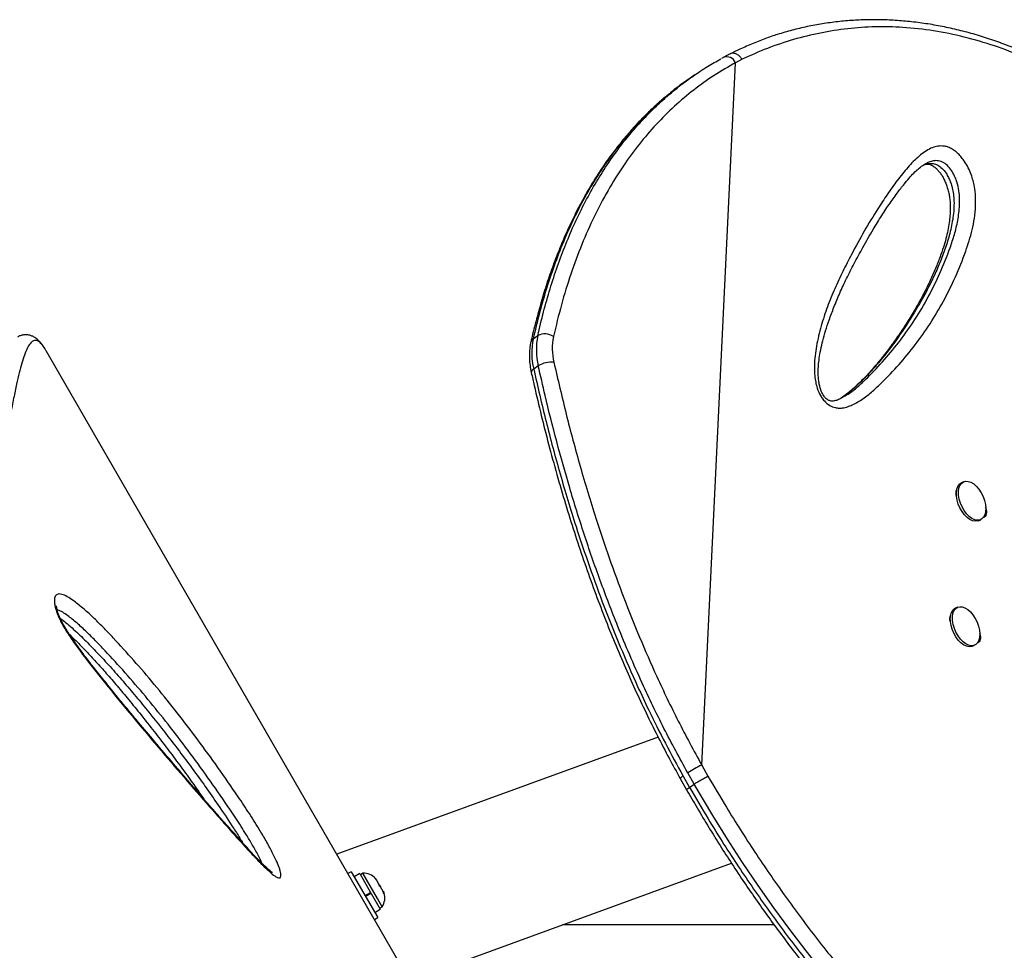
# Model space of a CAD drawing. Extents: x -83 to 801, y -51 to 697.
# Drawn here: x 625 to 642, y 316 to 331 of the extents above; entities that cross this region are included whole.
import ezdxf

# ---------------------------------------------------------------- set-up
doc = ezdxf.new("R2010")
doc.units = 0
doc.header["$LTSCALE"] = 0.125
doc.header["$MEASUREMENT"] = 0
doc.layers.add('CONTOUR', color=7, linetype='CONTINUOUS')

msp = doc.modelspace()

# ---------------------------------------------------------------- linework, layer by layer
at = {"layer": 'CONTOUR'}
for p, q in [((636.76807, 319.08366), (637.32804, 330.69719)), ((637.43427, 330.75254), (637.32804, 330.69719)), ((636.65302, 330.49473), (636.57661, 330.44218)), ((633.98081, 326.13144), (634.05723, 326.18398)), ((625.92823, 325.93536), (625.92483, 325.94121)), ((636.38844, 307.81774), (625.92823, 325.93536)), ((634.06615, 325.68482), (633.98974, 325.63228)), ((639.09318, 325.16358), (639.10361, 325.1697)), ((641.098, 323.76803), (641.06263, 323.75209)), ((640.97549, 323.59671), (640.9822, 323.59985)), ((641.34525, 323.12525), (641.38062, 323.1412)), ((640.99797, 321.69361), (640.96261, 321.67766)), ((641.24523, 321.05083), (641.28059, 321.06678)), ((636.04725, 319.5466), (630.73342, 317.61252)), ((636.64188, 318.76887), (636.53637, 318.95529)), ((636.76807, 319.08366), (636.87141, 318.90194)), ((636.4144, 318.86103), (636.51825, 318.67724)), ((636.45996, 318.90274), (636.56547, 318.71632)), ((636.56547, 318.71633), (636.64188, 318.76887)), ((630.97291, 317.32172), (630.91922, 317.29072)), ((630.97291, 317.32172), (631.41041, 316.56395)), ((631.93924, 315.52398), (637.26081, 317.46088)), ((631.11299, 317.29085), (631.0213, 317.23791)), ((631.11299, 317.29085), (631.29275, 316.9795)), ((631.16459, 317.29527), (631.12397, 317.27182)), ((631.40571, 316.87764), (631.16459, 317.29527)), ((631.36441, 317.21307), (631.38108, 317.2015)), ((631.39075, 317.18476), (631.36441, 317.21307)), ((631.38108, 317.2015), (631.37542, 317.21131)), ((631.39075, 317.18476), (631.38108, 317.2015)), ((631.43735, 317.10404), (631.39075, 317.18476)), ((631.20106, 316.92656), (631.29275, 316.9795)), ((631.20203, 316.92487), (631.29372, 316.97781)), ((631.30171, 316.96398), (631.29275, 316.9795)), ((631.43952, 317.08297), (631.43735, 317.10404)), ((631.43735, 317.10404), (631.45625, 317.07131)), ((631.45619, 317.0714), (631.43952, 317.08297)), ((631.502, 316.99207), (631.45619, 317.0714)), ((631.51335, 316.9551), (631.502, 316.99207)), ((631.502, 316.99207), (631.51118, 316.97617)), ((631.51118, 316.97617), (631.51335, 316.9551)), ((631.30171, 316.96398), (631.21002, 316.91104)), ((631.30171, 316.96398), (631.30052, 316.96603)), ((631.30171, 316.96398), (631.45371, 316.7007)), ((631.48334, 316.74318), (631.40571, 316.87764)), ((631.36202, 316.64776), (631.45371, 316.7007)), ((631.44272, 316.71973), (631.48334, 316.74318)), ((631.35672, 316.53295), (631.41041, 316.56395)), ((637.96475, 316.44442), (634.46812, 316.44442))]:
    msp.add_line(p, q, dxfattribs=at)
at = {"layer": 'CONTOUR', "flags": 128}
for points in [[(641.34525, 323.12525), (641.33072, 323.11991), (641.29055, 323.11557), (641.24683, 323.12446), (641.20136, 323.14621), (641.156, 323.17993), (641.11259, 323.22425), (641.07293, 323.27735), (641.03863, 323.33705), (641.0111, 323.40091), (640.99146, 323.46631), (640.98052, 323.53059), (640.97873, 323.5911), (640.98616, 323.64537), (641.0025, 323.69118), (641.0271, 323.72665), (641.05893, 323.75033), (641.06263, 323.75209)], [(641.46477, 323.33181), (641.46194, 323.27413), (641.44999, 323.22383), (641.42942, 323.18298), (641.40106, 323.15325), (641.36608, 323.13586), (641.32592, 323.13152), (641.2822, 323.1404), (641.23673, 323.16215), (641.19136, 323.19588), (641.14796, 323.2402), (641.1083, 323.29329), (641.074, 323.35299), (641.04646, 323.41685), (641.02683, 323.48226), (641.01589, 323.54653), (641.0141, 323.60705), (641.02153, 323.66132), (641.03787, 323.70713), (641.06246, 323.7426), (641.09429, 323.76628), (641.13206, 323.7772), (641.17422, 323.77492), (641.21904, 323.75952), (641.2647, 323.73164), (641.30931, 323.69242), (641.35106, 323.64346), (641.38823, 323.58677), (641.4193, 323.52467), (641.44301, 323.45971), (641.45838, 323.39453), (641.46477, 323.33181)], [(640.91422, 321.53525), (640.92206, 321.58918), (640.9388, 321.63456), (640.96374, 321.66952), (640.99588, 321.69264), (641.03388, 321.70296), (641.0762, 321.70007), (641.1211, 321.68409), (641.16675, 321.65566), (641.21127, 321.61596), (641.25284, 321.5666), (641.28977, 321.50961), (641.32053, 321.44733), (641.34388, 321.38229), (641.35885, 321.31717), (641.36483, 321.25463), (641.36157, 321.19723), (641.34922, 321.14732), (641.32827, 321.10695), (641.29958, 321.07776), (641.26433, 321.06095), (641.22396, 321.05721), (641.18013, 321.0667), (641.13462, 321.08902), (641.0893, 321.12326), (641.04603, 321.16802), (641.00658, 321.22147), (640.97256, 321.28141), (640.94537, 321.3454), (640.92611, 321.41081), (640.91558, 321.47497), (640.91422, 321.53525)], [(641.24523, 321.05083), (641.22896, 321.045), (641.1886, 321.04127), (641.14476, 321.05075), (641.09925, 321.07307), (641.05394, 321.10731), (641.01067, 321.15207), (640.97121, 321.20552), (640.93719, 321.26546), (640.91, 321.32945), (640.89075, 321.39487), (640.88022, 321.45903), (640.87885, 321.51931)], [(641.98437, 312.36424), (641.65677, 312.65039), (641.32426, 312.95082), (641.04649, 313.20987), (640.76656, 313.4787), (640.48329, 313.75905), (640.19916, 314.04916), (639.90887, 314.3554), (639.61929, 314.67145), (639.32903, 314.99956), (639.04121, 315.33691), (638.76626, 315.67115), (638.49509, 316.01309), (638.22649, 316.36475), (637.9631, 316.72312), (637.70006, 317.0956), (637.44358, 317.47383), (637.19254, 317.85986), (636.94988, 318.25093), (636.64189, 318.76887), (636.64189, 318.76887), (636.64189, 318.76887)]]:
    msp.add_lwpolyline(points, dxfattribs=at)
at = {"layer": 'CONTOUR'}
for centre, radius, start, end in [((637.17956, 330.62996), 0.16299, 24.36112, 109.914949), ((634.02731, 326.05775), 0.08713, 122.253892, 166.061238), ((635.11217, 325.90201), 1.15439, 168.536527, 193.51258), ((635.18859, 325.95455), 1.15439, 168.536527, 193.51258), ((634.17463, 325.96015), 0.25275, 55.783772, 117.677953), ((635.27841, 325.97414), 0.98123, 168.536527, 193.51258), ((634.0166, 325.57162), 0.06634, 113.889577, 178.965555), ((634.28502, 325.32887), 0.41786, 84.599614, 121.586359), ((641.0433, 321.53365), 0.16508, 119.263704, 184.98538), ((637.39435, 317.68), 1.53704, 114.045224, 123.931688), ((636.50058, 318.81112), 0.10023, 113.91386, 150.377469), ((631.18597, 317.04227), 0.2539, 41.741076, 94.829342), ((631.27493, 316.88819), 0.2539, 325.170658, 18.258924)]:
    msp.add_arc(centre, radius, start, end, dxfattribs=at)
for points, knots in [([(648.79507, 317.01041), (648.78588, 317.16437), (648.76876, 317.45151), (648.73848, 317.87963), (648.70503, 318.2903), (648.6663, 318.70532), (648.62281, 319.11696), (648.57374, 319.53018), (648.51871, 319.94519), (648.45728, 320.36221), (648.38899, 320.78142), (648.31341, 321.20295), (648.23087, 321.62197), (648.14143, 322.03631), (648.04544, 322.44431), (647.94212, 322.84851), (647.8313, 323.24848), (647.71294, 323.64347), (647.58702, 324.03272), (647.45359, 324.41533), (647.31257, 324.79103), (647.16399, 325.15978), (647.00782, 325.52104), (646.84425, 325.87405), (646.67346, 326.21828), (646.49532, 326.55384), (646.30969, 326.88088), (646.11649, 327.19942), (645.91621, 327.50862), (645.70918, 327.80757), (645.49596, 328.09578), (645.27649, 328.37347), (645.05098, 328.64045), (644.8199, 328.89619), (644.58375, 329.14026), (644.34301, 329.37222), (644.09793, 329.59194), (643.84829, 329.79971), (643.59409, 329.99575), (643.33558, 330.17995), (643.07355, 330.35185), (642.80868, 330.51111), (642.54158, 330.6575), (642.27287, 330.79082), (642.0031, 330.91093), (641.73273, 331.01779), (641.46181, 331.11147), (641.1903, 331.19229), (640.91816, 331.26041), (640.64594, 331.31577), (640.37441, 331.35831), (640.10431, 331.38801), (639.83635, 331.4049), (639.57116, 331.40907), (639.30935, 331.40063), (639.05081, 331.3797), (638.79533, 331.34662), (638.54281, 331.30132), (638.29371, 331.24387), (638.05919, 331.17754), (637.83373, 331.10219), (637.61632, 331.01621), (637.41673, 330.92879), (637.29034, 330.86813), (637.23755, 330.84279)], [0, 0, 0, 0, 0.017651209, 0.032920445, 0.049232913, 0.065135667, 0.081203305, 0.097456048, 0.113917442, 0.130610414, 0.147557084, 0.164778482, 0.18228448, 0.199505158, 0.216795216, 0.234177449, 0.251632711, 0.269140806, 0.286680631, 0.304230478, 0.321748338, 0.339294532, 0.356862839, 0.37437149, 0.391837922, 0.409279637, 0.426714158, 0.444157768, 0.461619927, 0.478956076, 0.496205569, 0.513412866, 0.530555279, 0.547611019, 0.564559504, 0.581381582, 0.598060183, 0.61462566, 0.631166954, 0.647634574, 0.664007037, 0.680265025, 0.696391501, 0.712371829, 0.72819385, 0.743849337, 0.759340957, 0.77474128, 0.790076632, 0.805325558, 0.82046864, 0.835488836, 0.850371678, 0.865105393, 0.879680961, 0.894084732, 0.908452379, 0.922767262, 0.937008023, 0.951197099, 0.963549462, 0.976529161, 0.990197165, 1, 1, 1, 1]), ([(648.79339, 317.00706), (648.77564, 317.28887), (648.7401, 317.85327), (648.66494, 318.69064), (648.57206, 319.51898), (648.45868, 320.33422), (648.32396, 321.1331), (648.16136, 321.93629), (647.96719, 322.74057), (647.73873, 323.54358), (647.4897, 324.29307), (647.22258, 324.99056), (646.94073, 325.63821), (646.63431, 326.26066), (646.30371, 326.85566), (645.99382, 327.34994), (645.71435, 327.75385), (645.43547, 328.12785), (645.10782, 328.52834), (644.7253, 328.94565), (644.32848, 329.33129), (643.91486, 329.68785), (643.48588, 330.01342), (643.04302, 330.30606), (642.58278, 330.5667), (642.10525, 330.79233), (641.61193, 330.9804), (641.10999, 331.12706), (640.60279, 331.23001), (640.11028, 331.28586), (639.63539, 331.29567), (639.18043, 331.26422), (638.72981, 331.19389), (638.2867, 331.08482), (637.85263, 330.94149), (637.57356, 330.81546), (637.43426, 330.75255)], [0, 0, 0, 0, 0.032541648, 0.065175146, 0.097851688, 0.13052371, 0.163146761, 0.195681426, 0.231167675, 0.266681144, 0.302168574, 0.333942236, 0.365773031, 0.397621953, 0.429450637, 0.461222526, 0.480925727, 0.500628914, 0.529567825, 0.55770193, 0.585903896, 0.614135245, 0.642360612, 0.670548755, 0.698673624, 0.727636457, 0.756672177, 0.785724555, 0.81474499, 0.843694973, 0.869670393, 0.895728391, 0.921833497, 0.947944363, 0.974015675, 1, 1, 1, 1]), ([(637.23555, 330.84041), (637.21151, 330.82886), (637.17391, 330.81079), (637.13755, 330.78991), (637.12442, 330.78237)], [0, 0, 0, 0, 0.63914276, 1, 1, 1, 1]), ([(637.43427, 330.75254), (637.42319, 330.76845), (637.3991, 330.80303), (637.3568, 330.83375), (637.31779, 330.84951), (637.28556, 330.85418), (637.25785, 330.85208), (637.2433, 330.84437), (637.23811, 330.84162)], [0, 0, 0, 0, 0.21354806, 0.4641596, 0.60402926, 0.75324995, 0.91181544, 1, 1, 1, 1]), ([(637.32804, 330.69719), (637.20828, 330.62852), (636.96867, 330.49112), (636.63301, 330.24918), (636.31293, 329.97963), (636.01177, 329.67966), (635.73, 329.35091), (635.46342, 328.98738), (635.21465, 328.58814), (634.9856, 328.1533), (634.78074, 327.69227), (634.60088, 327.20616), (634.44344, 326.69821), (634.35898, 326.34548), (634.31676, 326.16916)], [0, 0, 0, 0, 0.07776935, 0.15559801, 0.23336859, 0.31328978, 0.39327277, 0.47320035, 0.55994037, 0.64674795, 0.73350024, 0.82231084, 0.91117672, 1, 1, 1, 1]), ([(636.24833, 330.18359), (636.29752, 330.22514), (636.41955, 330.32824), (636.62568, 330.47827), (636.85458, 330.63039), (637.01144, 330.71882), (637.08491, 330.76023)], [0, 0, 0, 0, 0.18942258, 0.46999391, 0.75174461, 1, 1, 1, 1]), ([(637.12415, 330.78314), (637.12204, 330.78207), (637.11153, 330.77675), (637.10147, 330.7707), (637.09343, 330.76587)], [0, 0, 0, 0, 0.20121963, 1, 1, 1, 1]), ([(636.57769, 330.44058), (636.5535, 330.4246), (636.44135, 330.35052), (636.3062, 330.24745), (636.19974, 330.15469), (636.17304, 330.13142)], [0, 0, 0, 0, 0.17085653, 0.79202246, 1, 1, 1, 1]), ([(634.05723, 326.18398), (634.08808, 326.31501), (634.14979, 326.57707), (634.25907, 326.95958), (634.38126, 327.33342), (634.51874, 327.69892), (634.67167, 328.05453), (634.84108, 328.39977), (635.02653, 328.73159), (635.21373, 329.02595), (635.39855, 329.28496), (635.57769, 329.51166), (635.76676, 329.72802), (635.96662, 329.93248), (636.12734, 330.08456), (636.22448, 330.16407), (636.24833, 330.18359)], [0, 0, 0, 0, 0.08060883, 0.16121645, 0.24219793, 0.32317806, 0.40548191, 0.48778426, 0.5706255, 0.65346529, 0.71835611, 0.7832473, 0.84821864, 0.9134387, 0.97874476, 1, 1, 1, 1]), ([(636.16397, 330.12654), (636.11133, 330.08155), (635.99373, 329.98103), (635.81998, 329.81305), (635.6408, 329.62463), (635.4686, 329.42531), (635.30316, 329.21538), (635.14489, 328.99514), (634.99409, 328.76482), (634.8508, 328.52451), (634.71482, 328.27371), (634.58608, 328.01212), (634.46466, 327.73955), (634.35063, 327.45585), (634.2441, 327.16085), (634.14507, 326.85438), (634.05402, 326.53617), (633.98745, 326.27599), (633.95327, 326.1214), (633.94378, 326.0785)], [0, 0, 0, 0, 0.04679975, 0.10455335, 0.16264339, 0.22117377, 0.28024722, 0.33987984, 0.39976504, 0.46013134, 0.52118395, 0.58299809, 0.64564792, 0.70920563, 0.77374144, 0.83932372, 0.90601887, 0.97392494, 1, 1, 1, 1]), ([(636.17304, 330.13142), (636.11931, 330.08608), (635.98313, 329.97115), (635.77831, 329.76881), (635.55693, 329.52651), (635.34843, 329.26838), (635.16558, 329.01421), (634.95713, 328.69233), (634.73242, 328.2931), (634.51621, 327.8289), (634.34331, 327.38988), (634.20576, 326.98345), (634.08331, 326.56469), (634.01499, 326.27592), (633.98081, 326.13144)], [0, 0, 0, 0, 0.04842988, 0.12274978, 0.19707025, 0.27188715, 0.34670487, 0.40638685, 0.52579085, 0.64561284, 0.73387822, 0.82228341, 0.91108201, 1, 1, 1, 1]), ([(638.75029, 325.1643), (638.74418, 325.1738), (638.71398, 325.22076), (638.67753, 325.30714), (638.65032, 325.41593), (638.63279, 325.54203), (638.6277, 325.68944), (638.64011, 325.85329), (638.6752, 326.07436), (638.73954, 326.3473), (638.84297, 326.66275), (638.96527, 326.96195), (639.10068, 327.24814), (639.26358, 327.566), (639.45411, 327.91415), (639.65367, 328.24406), (639.83599, 328.52229), (640, 328.75082), (640.1717, 328.96797), (640.32551, 329.12508), (640.45626, 329.22697), (640.55138, 329.28149), (640.64874, 329.31558), (640.73522, 329.32368), (640.81287, 329.31141), (640.87848, 329.28793), (640.94487, 329.24871), (641.0078, 329.19638), (641.06481, 329.13346), (641.12171, 329.05532), (641.17676, 328.959), (641.2232, 328.85156), (641.25577, 328.74739), (641.28288, 328.62497), (641.29842, 328.48225), (641.2976, 328.3059), (641.27872, 328.12126), (641.24128, 327.93109), (641.19139, 327.75191), (641.10242, 327.48917), (640.96659, 327.15028), (640.76906, 326.7508), (640.54656, 326.37718), (640.30095, 326.0287), (640.03413, 325.70461), (639.79546, 325.45432), (639.5959, 325.26539), (639.43664, 325.13832), (639.2959, 325.05489), (639.18092, 325.00708), (639.10713, 324.98898), (639.03907, 324.98471), (638.96924, 324.99294), (638.88521, 325.0259), (638.80474, 325.09038), (638.76512, 325.14417), (638.75029, 325.1643)], [0, 0, 0, 0, 0.00224401, 0.0110983, 0.01843678, 0.02579678, 0.03899784, 0.0522706, 0.06553431, 0.09525879, 0.12504289, 0.15492071, 0.18483679, 0.21467222, 0.2573917, 0.30011113, 0.32870499, 0.35729714, 0.38597122, 0.41461612, 0.42749401, 0.44035993, 0.45107663, 0.46176268, 0.46810882, 0.47444707, 0.48084984, 0.48724938, 0.49306562, 0.49888619, 0.50697849, 0.51507405, 0.52203267, 0.52899749, 0.54113173, 0.55329763, 0.5700347, 0.58683774, 0.60369978, 0.62051757, 0.66431983, 0.70823315, 0.75223585, 0.79627598, 0.84027579, 0.88413588, 0.90584845, 0.92756363, 0.94921661, 0.95815076, 0.96707143, 0.9727432, 0.97840363, 0.98668215, 0.99501528, 1, 1, 1, 1]), ([(638.80941, 325.15887), (638.80534, 325.1635), (638.79295, 325.17761), (638.773, 325.20671), (638.75172, 325.24741), (638.73276, 325.29606), (638.71641, 325.35442), (638.70366, 325.42347), (638.69557, 325.50456), (638.69301, 325.59683), (638.69795, 325.70017), (638.71181, 325.81866), (638.73515, 325.95531), (638.76981, 326.10655), (638.81688, 326.27134), (638.87867, 326.45514), (638.95698, 326.66417), (639.05245, 326.89225), (639.1642, 327.13371), (639.29155, 327.38599), (639.43855, 327.65596), (639.59124, 327.92154), (639.74108, 328.16551), (639.87888, 328.37364), (640.00811, 328.55345), (640.12102, 328.69755), (640.21423, 328.80816), (640.29142, 328.88965), (640.36633, 328.95688), (640.43169, 329.00502), (640.4726, 329.02702), (640.48775, 329.03516)], [0, 0, 0, 0, 0.003090453, 0.009417792, 0.016338286, 0.024551222, 0.034639033, 0.046937603, 0.061551168, 0.079195399, 0.099117517, 0.12237356, 0.150961024, 0.1838823, 0.219771944, 0.260619932, 0.309517173, 0.36584127, 0.425065492, 0.488863432, 0.558697008, 0.637135449, 0.701947464, 0.761395436, 0.816818449, 0.864587396, 0.897680156, 0.927579998, 0.95477606, 0.98325921, 1, 1, 1, 1]), ([(640.43622, 329.00522), (640.44424, 329.00917), (640.47139, 329.02255), (640.52372, 329.03268), (640.59316, 329.03373), (640.66841, 329.01022), (640.74435, 328.95418), (640.80403, 328.87813), (640.84835, 328.80092), (640.88027, 328.72838), (640.90774, 328.64404), (640.92789, 328.54803), (640.94007, 328.43024), (640.94024, 328.30319), (640.92829, 328.16715), (640.90696, 328.03444), (640.86853, 327.86082), (640.80635, 327.65237), (640.71714, 327.41333), (640.60197, 327.14822), (640.4582, 326.8631), (640.25853, 326.51725), (640.0154, 326.14609), (639.76796, 325.82203), (639.5532, 325.57682), (639.3814, 325.39885), (639.2272, 325.26336), (639.11312, 325.17534), (639.05973, 325.14392), (639.04183, 325.13339)], [0, 0, 0, 0, 0.00657055, 0.02224163, 0.03823553, 0.05457899, 0.07009845, 0.08607928, 0.09773033, 0.10894205, 0.12048159, 0.13689958, 0.15376914, 0.17747062, 0.20150784, 0.22701319, 0.25262293, 0.30427813, 0.35754491, 0.41092849, 0.48782593, 0.56486589, 0.67511296, 0.78561939, 0.84246374, 0.89937058, 0.95664563, 0.98545906, 1, 1, 1, 1]), ([(639.11549, 325.17668), (639.1477, 325.19457), (639.23693, 325.24415), (639.36515, 325.35304), (639.55959, 325.5369), (639.79301, 325.78418), (640.05589, 326.10482), (640.29776, 326.44951), (640.51689, 326.81869), (640.71146, 327.21309), (640.8511, 327.5627), (640.9486, 327.85406), (641.00547, 328.08538), (641.03135, 328.29503), (641.03282, 328.47332), (641.01803, 328.61392), (640.98602, 328.73952), (640.94255, 328.8404), (640.89591, 328.92236), (640.83182, 329.00329), (640.74699, 329.06244), (640.66026, 329.08201), (640.57954, 329.07246), (640.52271, 329.05442), (640.49424, 329.0376), (640.48836, 329.03413)], [0, 0, 0, 0, 0.02540189, 0.0703781, 0.11535059, 0.20869078, 0.30232624, 0.39604657, 0.48968743, 0.58313923, 0.67635662, 0.72220712, 0.76806934, 0.81366572, 0.8358769, 0.85802022, 0.88055823, 0.89279296, 0.90501989, 0.92107769, 0.93825623, 0.95721066, 0.97610372, 0.99506353, 1, 1, 1, 1]), ([(640.44217, 329.00796), (640.44861, 329.01041), (640.47, 329.01854), (640.49816, 329.02122), (640.52941, 329.01873), (640.55609, 329.01116), (640.58182, 328.99855), (640.6134, 328.97736), (640.6489, 328.94667), (640.68665, 328.90632), (640.72412, 328.85728), (640.75887, 328.80093), (640.7901, 328.73861), (640.81755, 328.67084), (640.8408, 328.59757), (640.85907, 328.52016), (640.87148, 328.43998), (640.87846, 328.35429), (640.87962, 328.26203), (640.87389, 328.16041), (640.86026, 328.04599), (640.83823, 327.92021), (640.80614, 327.78458), (640.76308, 327.63885), (640.70548, 327.47371), (640.63342, 327.28943), (640.54574, 327.09138), (640.44424, 326.88628), (640.32775, 326.67359), (640.1937, 326.45005), (640.04849, 326.22554), (639.89272, 326.0038), (639.73289, 325.79611), (639.56718, 325.60141), (639.4169, 325.44252), (639.28821, 325.3185), (639.18599, 325.23008), (639.11919, 325.18325), (639.08853, 325.16176)], [0, 0, 0, 0, 0.00719694, 0.02390564, 0.03711696, 0.04656319, 0.05420289, 0.06228549, 0.07089183, 0.08003431, 0.08955544, 0.0992738, 0.1091208, 0.11971701, 0.13107633, 0.14325866, 0.15618622, 0.17007879, 0.18627867, 0.20452345, 0.22570191, 0.25118517, 0.27877038, 0.30952218, 0.34502986, 0.38840075, 0.43536617, 0.48557872, 0.53925824, 0.59737767, 0.66136568, 0.72076242, 0.7835852, 0.84330982, 0.90037993, 0.93801346, 0.97155952, 1, 1, 1, 1]), ([(625.92483, 325.94122), (625.90758, 325.96882), (625.86947, 326.02982), (625.81312, 326.08831), (625.75914, 326.11225), (625.70892, 326.09993), (625.66172, 326.05359), (625.61649, 325.97536), (625.57225, 325.8677), (625.52832, 325.73257), (625.48472, 325.5718), (625.43909, 325.37924), (625.39101, 325.15294), (625.34015, 324.8913), (625.28772, 324.60279), (625.23342, 324.28861), (625.17708, 323.94999), (625.11122, 323.54304), (625.03451, 323.05833), (624.94617, 322.4862), (624.85454, 321.8787), (624.76023, 321.23898), (624.6638, 320.57018), (624.56574, 319.87445), (624.46948, 319.17258), (624.37709, 318.4664), (624.28928, 317.75895), (624.20284, 317.03399), (624.14621, 316.53668), (624.1179, 316.28809)], [0, 0, 0, 0, 0.02505072, 0.05538008, 0.08578186, 0.11623932, 0.14671832, 0.17716989, 0.20753253, 0.23748043, 0.26744157, 0.29739206, 0.33074489, 0.36411164, 0.39746721, 0.43122853, 0.46500073, 0.49876414, 0.54562891, 0.59264193, 0.63969239, 0.68674836, 0.7337689, 0.78062049, 0.82747246, 0.87059174, 0.91373114, 0.95687484, 1, 1, 1, 1]), ([(625.90621, 325.96977), (625.89974, 325.98068), (625.87812, 326.01709), (625.84048, 326.0654), (625.79311, 326.11622), (625.74471, 326.1534), (625.69634, 326.17895), (625.64272, 326.19588), (625.58447, 326.20136), (625.52642, 326.19299), (625.48292, 326.1781), (625.46245, 326.16524), (625.45602, 326.1612)], [0, 0, 0, 0, 0.074871, 0.24987681, 0.38156508, 0.49720327, 0.59404134, 0.68333543, 0.77856409, 0.86914392, 0.9589082, 1, 1, 1, 1]), ([(633.94279, 326.07892), (633.93884, 326.05969), (633.92795, 326.00652), (633.91858, 325.91565), (633.91781, 325.80592), (633.92708, 325.69135), (633.9424, 325.61305), (633.95025, 325.57292)], [0, 0, 0, 0, 0.121879982, 0.337067403, 0.553424114, 0.771156203, 1, 1, 1, 1]), ([(633.98974, 325.63228), (634.05604, 325.344), (634.18866, 324.76735), (634.42228, 323.89906), (634.66377, 323.09804), (634.90944, 322.36552), (635.15255, 321.70231), (635.41724, 321.04156), (635.66605, 320.47255), (635.91601, 319.94072), (636.16298, 319.44467), (636.3609, 319.0835), (636.45996, 318.90274)], [0, 0, 0, 0, 0.12798941, 0.25601984, 0.38398587, 0.48179788, 0.57969059, 0.67756046, 0.77534131, 0.83391448, 0.9168752, 1, 1, 1, 1]), ([(636.53637, 318.95529), (636.40336, 319.1999), (636.13734, 319.68914), (635.82508, 320.34313), (635.57506, 320.90659), (635.33937, 321.47321), (635.08439, 322.13873), (634.82011, 322.90298), (634.5815, 323.66835), (634.36741, 324.43291), (634.19749, 325.10519), (634.10312, 325.5217), (634.06615, 325.68482)], [0, 0, 0, 0, 0.1123164, 0.22464291, 0.29455006, 0.3644585, 0.47694788, 0.58956991, 0.70227971, 0.81498257, 0.92753984, 1, 1, 1, 1]), ([(634.32435, 325.74487), (634.39002, 325.45926), (634.5214, 324.88796), (634.75277, 324.02773), (634.99191, 323.23413), (635.23517, 322.50841), (635.47596, 321.85136), (635.73798, 321.19667), (636.03644, 320.51544), (636.37412, 319.80821), (636.63661, 319.32546), (636.76807, 319.08366)], [0, 0, 0, 0, 0.12810894, 0.25625872, 0.38434418, 0.48224562, 0.58022799, 0.67818718, 0.77605699, 0.88783535, 1, 1, 1, 1]), ([(633.95022, 325.57282), (633.96607, 325.50157), (634.01844, 325.26607), (634.11279, 324.87244), (634.23701, 324.38312), (634.36983, 323.89632), (634.51202, 323.40973), (634.65985, 322.93646), (634.81343, 322.47515), (634.97258, 322.02544), (635.13721, 321.58737), (635.307, 321.16103), (635.48179, 320.74604), (635.66144, 320.34224), (635.84552, 319.9499), (636.03395, 319.56933), (636.2221, 319.20686), (636.35152, 318.97299), (636.41362, 318.86076)], [0, 0, 0, 0, 0.03174688, 0.10493354, 0.17496694, 0.24895763, 0.32071939, 0.39048786, 0.45852204, 0.52506391, 0.58990001, 0.65311807, 0.7149391, 0.77534591, 0.83433771, 0.89192937, 0.94814023, 1, 1, 1, 1]), ([(639.0951, 325.16122), (639.07829, 325.1518), (639.03904, 325.12979), (638.98474, 325.11053), (638.94059, 325.10131), (638.9099, 325.1016), (638.88296, 325.10729), (638.85908, 325.11787), (638.8351, 325.13324), (638.81811, 325.1502), (638.80941, 325.15887)], [0, 0, 0, 0, 0.17226129, 0.40209757, 0.54777121, 0.68454371, 0.79321145, 0.87042065, 0.93373003, 1, 1, 1, 1]), ([(640.98628, 323.51194), (640.98353, 323.5187), (640.97301, 323.54451), (640.97218, 323.58775), (640.97647, 323.62612), (640.98759, 323.63654), (640.9898, 323.63861)], [0, 0, 0, 0, 0.13648968, 0.52068746, 0.90488038, 1, 1, 1, 1]), ([(641.45581, 323.34957), (641.46114, 323.33654), (641.4743, 323.30439), (641.4772, 323.25387), (641.46801, 323.20719), (641.44575, 323.1858), (641.42831, 323.17804), (641.42036, 323.17836), (641.41885, 323.17842)], [0, 0, 0, 0, 0.15758908, 0.38875518, 0.61991835, 0.85141933, 0.97180115, 1, 1, 1, 1]), ([(626.07651, 321.70848), (626.07267, 321.72954), (626.06511, 321.77095), (626.06454, 321.82228), (626.07403, 321.87504), (626.10145, 321.90784), (626.14483, 321.91639), (626.20063, 321.90699), (626.27691, 321.87228), (626.39269, 321.7961), (626.53432, 321.68376), (626.70098, 321.53233), (626.8697, 321.36467), (627.09552, 321.12794), (627.37789, 320.81761), (627.71674, 320.42158), (628.05534, 320.00321), (628.39264, 319.56419), (628.72755, 319.10615), (629.01091, 318.70045), (629.24318, 318.35457), (629.40319, 318.10374), (629.53785, 317.88043), (629.62699, 317.72126), (629.69108, 317.59672), (629.73895, 317.4965), (629.77621, 317.40807), (629.79911, 317.33753), (629.8127, 317.27818), (629.81082, 317.23048), (629.78721, 317.21553), (629.75745, 317.22217), (629.71397, 317.24517), (629.64777, 317.29748), (629.52559, 317.41301), (629.36246, 317.57908), (629.15715, 317.80145), (628.94793, 318.03649), (628.66786, 318.35505), (628.31542, 318.75733), (627.88801, 319.25392), (627.45689, 319.76438), (627.08044, 320.22065), (626.76048, 320.61655), (626.54239, 320.89951), (626.37031, 321.13471), (626.26979, 321.28467), (626.19968, 321.40258), (626.15644, 321.48424), (626.11992, 321.56635), (626.09223, 321.64284), (626.08147, 321.68777), (626.07651, 321.70848)], [0, 0, 0, 0, 0.00587792, 0.01156184, 0.01724465, 0.0278369, 0.03516598, 0.04250939, 0.05528305, 0.06809318, 0.08893641, 0.10985447, 0.13084091, 0.15177766, 0.19370825, 0.23581078, 0.27797202, 0.32009802, 0.36211906, 0.40399511, 0.42746199, 0.4509044, 0.46609554, 0.48124891, 0.48833913, 0.49542355, 0.50517088, 0.51012117, 0.51506415, 0.52417197, 0.53200415, 0.53725575, 0.54251678, 0.55434456, 0.56623282, 0.59211177, 0.61805596, 0.64407057, 0.67004572, 0.72142801, 0.7728482, 0.82426161, 0.87563464, 0.90677121, 0.9378856, 0.95352632, 0.96911764, 0.97543681, 0.98174403, 0.9881424, 0.99453572, 1, 1, 1, 1]), ([(629.67205, 317.30655), (629.67153, 317.30682), (629.6703, 317.30746), (629.65821, 317.31535), (629.63844, 317.33048), (629.60903, 317.35529), (629.56896, 317.39185), (629.51292, 317.44514), (629.44045, 317.51768), (629.34989, 317.61248), (629.24421, 317.72691), (629.11192, 317.87295), (628.94335, 318.06046), (628.741, 318.28924), (628.5127, 318.55066), (628.26455, 318.83793), (627.98683, 319.16183), (627.70305, 319.49523), (627.42715, 319.82344), (627.18034, 320.12128), (626.96312, 320.38729), (626.77819, 320.61804), (626.62627, 320.81303), (626.50247, 320.97668), (626.40409, 321.11134), (626.33022, 321.21799), (626.27118, 321.30798), (626.22562, 321.38344), (626.18886, 321.45042), (626.1597, 321.51006), (626.13667, 321.56438), (626.12214, 321.6061), (626.11136, 321.64412), (626.10458, 321.67601), (626.10141, 321.70275), (626.1015, 321.71846), (626.10171, 321.71962), (626.1018, 321.72013)], [0, 0, 0, 0, 0.004920898, 0.011482903, 0.01958754, 0.029634112, 0.042026981, 0.057073576, 0.080046448, 0.105073984, 0.133552388, 0.167484707, 0.212891146, 0.27003078, 0.329508465, 0.394020387, 0.465313847, 0.546557558, 0.61440245, 0.678524387, 0.736702956, 0.781441362, 0.820838258, 0.854083065, 0.877646588, 0.898091264, 0.91322383, 0.926105738, 0.937324389, 0.947211558, 0.956153469, 0.965252838, 0.970160682, 0.979132115, 0.986989169, 0.994247557, 1, 1, 1, 1]), ([(629.50266, 317.45614), (629.48003, 317.50312), (629.43015, 317.60668), (629.33825, 317.76886), (629.21527, 317.97279), (629.06516, 318.20744), (628.84057, 318.54097), (628.56388, 318.93596), (628.23463, 319.38472), (627.90286, 319.8149), (627.56968, 320.22491), (627.23613, 320.61315), (626.95962, 320.91573), (626.74023, 321.14508), (626.57856, 321.30551), (626.41866, 321.45097), (626.28673, 321.55474), (626.18209, 321.62569), (626.13368, 321.64466), (626.10986, 321.65399)], [0, 0, 0, 0, 0.02587368, 0.05702738, 0.08826764, 0.14002003, 0.19182845, 0.28702749, 0.38255369, 0.47831692, 0.57415992, 0.6698706, 0.76519307, 0.81149521, 0.8579078, 0.90416166, 0.95024668, 0.97551276, 1, 1, 1, 1]), ([(640.88232, 321.44804), (640.88104, 321.45128), (640.87229, 321.47354), (640.87243, 321.51331), (640.87645, 321.55175), (640.88762, 321.56218), (640.88987, 321.56428)], [0, 0, 0, 0, 0.07035632, 0.48332541, 0.89628928, 1, 1, 1, 1]), ([(626.15991, 321.51097), (626.16255, 321.50925), (626.19329, 321.48924), (626.29284, 321.40862), (626.45925, 321.26193), (626.66873, 321.05358), (626.88025, 320.83032), (627.0931, 320.59389), (627.30592, 320.34749), (627.58978, 320.00698), (627.87397, 319.65089), (628.1582, 319.27907), (628.3728, 318.9898), (628.58697, 318.69252), (628.80706, 318.3767), (628.99275, 318.09611), (629.11775, 317.90041), (629.16468, 317.82097), (629.17486, 317.80375)], [0, 0, 0, 0, 0.0028121, 0.0326379, 0.10048447, 0.16891899, 0.23830732, 0.30784517, 0.37744172, 0.44704181, 0.5868215, 0.65777731, 0.72873002, 0.80019547, 0.87164072, 0.94957201, 0.98906535, 1, 1, 1, 1]), ([(626.3112, 321.24777), (626.31972, 321.23974), (626.36591, 321.19621), (626.45912, 321.10251), (626.5976, 320.96014), (626.75509, 320.79059), (626.92635, 320.59904), (627.10686, 320.3898), (627.29817, 320.16084), (627.50258, 319.9093), (627.70751, 319.65027), (627.91252, 319.38382), (628.10935, 319.12115), (628.29724, 318.86296), (628.43826, 318.66547), (628.51421, 318.55566), (628.53508, 318.52548)], [0, 0, 0, 0, 0.01169277, 0.06333436, 0.12552331, 0.19845272, 0.27473058, 0.3551401, 0.44036817, 0.5313532, 0.62972401, 0.71634571, 0.80810334, 0.89605789, 0.97143433, 1, 1, 1, 1]), ([(641.36016, 321.26308), (641.36376, 321.25408), (641.375, 321.22598), (641.37701, 321.17946), (641.36805, 321.13272), (641.34568, 321.1115), (641.32891, 321.10373), (641.32165, 321.10394), (641.32082, 321.10397)], [0, 0, 0, 0, 0.11597599, 0.36221326, 0.60844741, 0.85504139, 0.98327167, 1, 1, 1, 1]), ([(636.64188, 318.76887), (636.65518, 318.77771), (636.68385, 318.79679), (636.73166, 318.82589), (636.77418, 318.85054), (636.80848, 318.86964), (636.84256, 318.88781), (636.86162, 318.89715), (636.87141, 318.90194)], [0, 0, 0, 0, 0.201857234, 0.435327455, 0.564535203, 0.701720378, 0.846877331, 1, 1, 1, 1]), ([(636.87139, 318.90194), (636.97263, 318.72991), (637.1479, 318.43207), (637.40717, 318.01313), (637.64677, 317.64408), (637.89335, 317.27895), (638.14845, 316.91589), (638.41133, 316.55656), (638.68206, 316.20072), (638.95823, 315.85156), (639.23588, 315.51358), (639.51343, 315.18789), (639.79066, 314.87376), (640.07009, 314.56786), (640.35297, 314.26834), (640.63788, 313.97646), (640.9247, 313.69188), (641.21061, 313.41686), (641.50784, 313.13954), (641.81463, 312.86227), (642.13044, 312.58609), (642.44172, 312.32248), (642.74984, 312.06959), (643.05333, 311.82804), (643.35214, 311.59729), (643.6438, 311.37857), (643.92501, 311.17365), (644.19537, 310.98197), (644.46287, 310.79727), (644.72935, 310.61815), (644.99408, 310.44523), (645.24931, 310.28336), (645.49589, 310.1317), (645.73336, 309.99026), (645.96187, 309.85867), (646.1806, 309.73714), (646.44519, 309.59561), (646.74454, 309.44467), (647.06462, 309.29646), (647.35452, 309.17575), (647.61525, 309.082), (647.84803, 309.01452), (648.06066, 308.97094), (648.25258, 308.95552), (648.35842, 308.96913), (648.41138, 308.97594)], [0, 0, 0, 0, 0.02300615, 0.03983208, 0.05665841, 0.07359417, 0.09052955, 0.10782203, 0.12511436, 0.14253688, 0.15995932, 0.17678475, 0.19361021, 0.21055846, 0.22750684, 0.24482534, 0.26214408, 0.27958131, 0.29701874, 0.31682706, 0.33663577, 0.3565886, 0.37654185, 0.39689524, 0.41724904, 0.43771764, 0.4581866, 0.47801963, 0.49787297, 0.51952878, 0.54118484, 0.56292651, 0.58466839, 0.60664605, 0.6286239, 0.65066995, 0.67271617, 0.71235209, 0.75206571, 0.79167281, 0.83134445, 0.87119886, 0.91110933, 0.95552153, 1, 1, 1, 1]), ([(636.5161, 318.67621), (636.57435, 318.5768), (636.69662, 318.36814), (636.88084, 318.06104), (637.07244, 317.75175), (637.2684, 317.44741), (637.47317, 317.13978), (637.68363, 316.83437), (637.89663, 316.53541), (638.11217, 316.24257), (638.32947, 315.95659), (638.54862, 315.67719), (638.76958, 315.40384), (638.99275, 315.13577), (639.21718, 314.87392), (639.44151, 314.61966), (639.66575, 314.37264), (639.89089, 314.1313), (640.11817, 313.89409), (640.34775, 313.6607), (640.57918, 313.43147), (640.81196, 313.20672), (641.04554, 312.98684), (641.27934, 312.77218), (641.51273, 312.56316), (641.74503, 312.36015), (641.97563, 312.16352), (642.2059, 311.97173), (642.4363, 311.78431), (642.6672, 311.60091), (642.89735, 311.42241), (643.12661, 311.2488), (643.35475, 311.08008), (643.58155, 310.91629), (643.80671, 310.75743), (644.02989, 310.60358), (644.2507, 310.45473), (644.46946, 310.31047), (644.6855, 310.17135), (644.89822, 310.03779), (645.10671, 309.91037), (645.31087, 309.78912), (645.51062, 309.67408), (645.70582, 309.56531), (645.89635, 309.46287), (646.08208, 309.36682), (646.26285, 309.27722), (646.43851, 309.19413), (646.60889, 309.11762), (646.7738, 309.04775), (646.93311, 308.9846), (647.08654, 308.92821), (647.23534, 308.87831), (647.37906, 308.83577), (647.51756, 308.80115), (647.6499, 308.77577), (647.76481, 308.76016), (647.83309, 308.7581), (647.86152, 308.75724)], [0, 0, 0, 0, 0.01421548, 0.02983652, 0.0441099, 0.05898793, 0.07436349, 0.08959337, 0.10469894, 0.11970781, 0.13465721, 0.14940297, 0.1641461, 0.17892606, 0.19366133, 0.20828065, 0.22274582, 0.23726271, 0.25194156, 0.26677963, 0.28177255, 0.29691335, 0.31219245, 0.32759755, 0.34311373, 0.35872341, 0.37440685, 0.3901676, 0.40636956, 0.42279974, 0.43947616, 0.45641364, 0.47362575, 0.49112446, 0.50891999, 0.52702039, 0.54542006, 0.56414004, 0.58329786, 0.60268797, 0.6223275, 0.64223138, 0.66241408, 0.68288953, 0.70367112, 0.72477165, 0.7462033, 0.76797763, 0.7901056, 0.81259763, 0.83546371, 0.8587137, 0.88239479, 0.90682727, 0.93156839, 0.9566191, 0.98193571, 1, 1, 1, 1]), ([(636.51816, 318.67742), (636.51787, 318.678), (636.51709, 318.67953), (636.52437, 318.6868), (636.53951, 318.69884), (636.55665, 318.71038), (636.56547, 318.71632)], [0, 0, 0, 0, 0.1606564, 0.42358482, 0.70337075, 1, 1, 1, 1]), ([(636.56547, 318.71633), (636.56547, 318.71633), (636.66748, 318.54226), (636.8442, 318.24157), (637.10514, 317.81901), (637.34583, 317.44752), (637.59355, 317.07989), (637.8499, 316.71426), (638.11411, 316.35229), (638.38629, 315.99373), (638.664, 315.6418), (638.9431, 315.30126), (639.22199, 314.97322), (639.50044, 314.65694), (639.78114, 314.34886), (640.06542, 314.04712), (640.35181, 313.75299), (640.64018, 313.46617), (640.92769, 313.18896), (641.22685, 312.9092), (641.53586, 312.62933), (641.85417, 312.35044), (642.16789, 312.08436), (642.47845, 311.82916), (642.7843, 311.58553), (643.0854, 311.35292), (643.37918, 311.13265), (643.66196, 310.92672), (643.93335, 310.73455), (644.20257, 310.54898), (644.47177, 310.3685), (644.73992, 310.19399), (644.99825, 310.03097), (645.24499, 309.88018), (645.48016, 309.74116), (645.70415, 309.61325), (645.91855, 309.49523), (646.17946, 309.35714), (646.47559, 309.20978), (646.79256, 309.06566), (647.07894, 308.94951), (647.33626, 308.8603), (647.56412, 308.79897), (647.74528, 308.76318), (647.83807, 308.76129), (647.87471, 308.76055)], [0, 0, 0, 0, 0.0000001, 0.02474304, 0.04273681, 0.060731, 0.07884151, 0.0969516, 0.11544234, 0.13393291, 0.15256287, 0.17119274, 0.18914918, 0.20710565, 0.22519407, 0.2432826, 0.26177077, 0.28025918, 0.29887633, 0.31749368, 0.33868953, 0.3598858, 0.38124095, 0.40259655, 0.42439468, 0.44619328, 0.46811922, 0.49004557, 0.51121324, 0.53240322, 0.55580385, 0.57923024, 0.60273012, 0.62625278, 0.64932112, 0.67240823, 0.69554878, 0.71870589, 0.76088076, 0.8031397, 0.84526466, 0.88745924, 0.92985076, 0.9723026, 1, 1, 1, 1])]:
    msp.add_open_spline(points, degree=3, knots=knots, dxfattribs=at)

doc.saveas('drawing.dxf')
